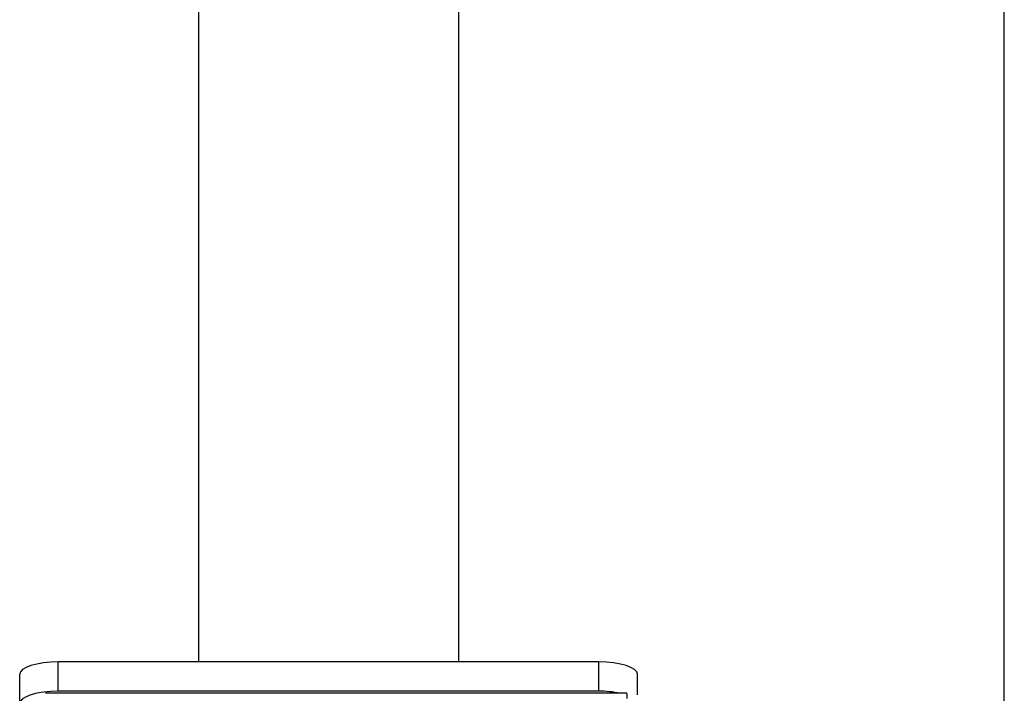
# Model space of a CAD drawing. Units: millimetres. Extents: x 14706 to 21816, y 30848 to 38348.
# Drawn here: x 17862 to 17990, y 34425 to 34512 of the extents above; entities that cross this region are included whole.
import ezdxf

# ---------------------------------------------------------------- set-up
doc = ezdxf.new("R2010")
doc.units = ezdxf.units.MM
doc.header["$LTSCALE"] = 200
doc.layers.add('STREFA', color=102, linetype='Continuous')

msp = doc.modelspace()

# ---------------------------------------------------------------- linework, layer by layer
at = {"color": 7, "linetype": 'Continuous', "lineweight": 25}
for p, q in [((17885.3, 34766.69), (17885.3, 34428.78)), ((17919, 34428.78), (17919, 34766.69)), ((17867.15, 34424.98), (17867.15, 34428.78)), ((17937.15, 34428.78), (17867.15, 34428.78)), ((17937.15, 34424.98), (17937.15, 34428.78)), ((17862.15, 34423.39), (17862.15, 34427.19)), ((17942.15, 34424.54), (17942.15, 34427.19)), ((17940.79, 34424.72), (17865.51, 34424.72)), ((17937.15, 34424.98), (17867.15, 34424.98))]:
    msp.add_line(p, q, dxfattribs=at)
at = {"color": 7, "linetype": 'Continuous', "lineweight": 25, "flags": 128}
for points in [[(17867.15, 34428.78), (17866.18, 34428.75), (17865.24, 34428.66), (17864.37, 34428.51), (17863.61, 34428.31), (17862.99, 34428.07), (17862.53, 34427.79), (17862.25, 34427.5), (17862.15, 34427.19)], [(17942.15, 34427.19), (17942.05, 34427.5), (17941.77, 34427.79), (17941.31, 34428.07), (17940.69, 34428.31), (17939.93, 34428.51), (17939.06, 34428.66), (17938.13, 34428.75), (17937.15, 34428.78)], [(17867.15, 34424.98), (17866.18, 34424.95), (17865.24, 34424.86), (17864.37, 34424.72), (17863.61, 34424.52), (17862.99, 34424.28), (17862.53, 34424), (17862.25, 34423.7), (17862.15, 34423.39)]]:
    msp.add_lwpolyline(points, dxfattribs=at)
at = {"color": 7, "linetype": 'Continuous', "lineweight": 25}
msp.add_arc((17937.23, 34411.33), 13.66, 78.664, 90.3519, dxfattribs=at)
at = {"color": 1, "linetype": 'Continuous', "lineweight": 25}
msp.add_open_spline([(17940.77, 34424.71), (17940.77, 34424.71), (17940.77, 34424.73), (17940.77, 34424.63), (17940.77, 34424.4), (17940.77, 34424.16), (17940.77, 34424.04)], degree=3, knots=[0, 0, 0, 0, 0.0549205, 0.3698845, 0.6849143, 1, 1, 1, 1], dxfattribs=at)
at = {"layer": 'STREFA', "linetype": 'Continuous', "lineweight": 25}
msp.add_line((17989.65, 30847.73), (17989.65, 34553.28), dxfattribs=at)

doc.saveas('drawing.dxf')
